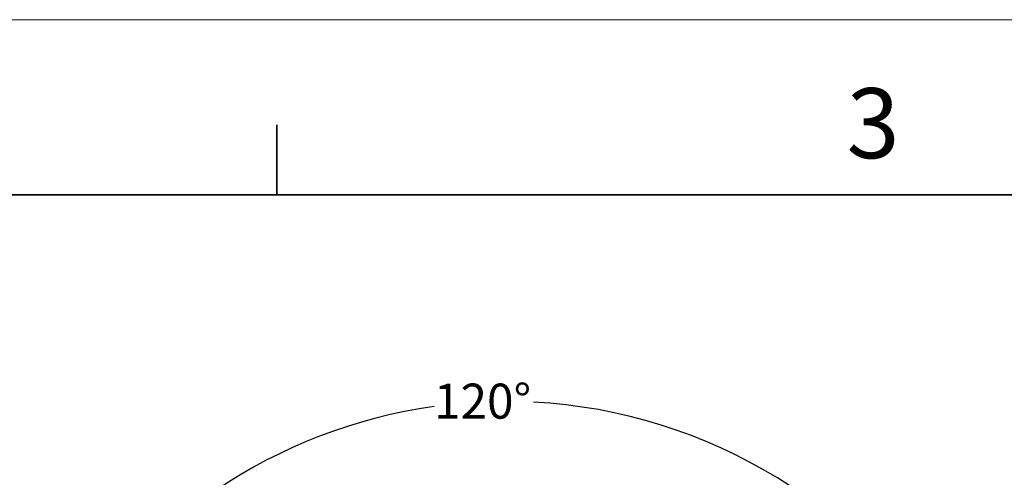
# Model space of a CAD drawing. Units: inches. Extents: x 0 to 17, y 0 to 11.
# Drawn here: x 3.3 to 6.8, y 9.4 to 11 of the extents above; entities that cross this region are included whole.
import ezdxf

# ---------------------------------------------------------------- set-up
doc = ezdxf.new("R2010")
doc.units = ezdxf.units.IN
doc.header["$MEASUREMENT"] = 0
doc.layers.add('FORMAT', color=7, linetype='Continuous')
doc.styles.add('SLDTEXTSTYLE0', font='TXT', dxfattribs={"width": 0.605})
doc.dimstyles.new('SLDDIMSTYLE0', dxfattribs={"dimtxt": 0.125, "dimasz": 0.13, "dimexe": 0, "dimexo": 0.0625, "dimgap": 0.03125, "dimtad": 0, "dimtih": 1, "dimtoh": 1, "dimdec": 4, "dimzin": 12, "dimdsep": 46, "dimtxsty": 'SLDTEXTSTYLE0', "dimsah": 1, "dimcen": 0.09, "dimadec": 0, "dimazin": 3, "dimtfac": 1, "dimtofl": 0, "dimtmove": 0, "dimatfit": 3, "dimfxl": 0, "dimfrac": 2, "dimtolj": 1, "dimtzin": 12, "dimarcsym": 0})

# ---------------------------------------------------------------- blocks, each defined once
blk = doc.blocks.new('_D')
at = {"layer": 'FORMAT', "color": 7}
for p, q in [((3.5933, 8.6365), (3.357, 8.773)), ((6.5259, 8.6241), (6.7837, 8.773))]:
    blk.add_line(p, q, dxfattribs=at)
for start, end in [(98.0062, 150), (30, 86.9981)]:
    blk.add_arc((5.0703, 7.7838), 1.8534, start, end, dxfattribs=at)
for points in [[(3.4652, 8.7105), (3.5511, 8.8101), (3.5172, 8.8313)], [(6.6755, 8.7105), (6.6235, 8.8313), (6.5896, 8.8101)]]:
    blk.add_solid(points, dxfattribs=at)
at = {"layer": 'FORMAT', "color": 7, "insert": (4.8122, 9.7007), "char_height": 0.125, "attachment_point": 1, "style": 'SLDTEXTSTYLE0'}
blk.add_mtext('120°', dxfattribs=at)

msp = doc.modelspace()

# ---------------------------------------------------------------- linework, layer by layer
at = {"color": 7, "linetype": 'Continuous', "lineweight": 18}
msp.add_line((17, 11), (0, 11), dxfattribs=at)
at = {"color": 7, "linetype": 'Continuous', "lineweight": 35}
for p, q in [((4.25, 10.375), (4.25, 10.625)), ((16.625, 10.375), (0.375, 10.375))]:
    msp.add_line(p, q, dxfattribs=at)

# ---------------------------------------------------------------- texts
at = {"color": 7, "linetype": 'Continuous', "lineweight": 0, "insert": (6.28624, 10.75552), "char_height": 0.25, "attachment_point": 1, "style": 'SLDTEXTSTYLE0'}
msp.add_mtext('3', dxfattribs=at)

# ---------------------------------------------------------------- dimensions: what is measured, and where the dimension line sits
at = {"layer": 'FORMAT', "color": 7}
dim = msp.add_angular_dim_2l(base=(6.03879, 9.36409), line1=((6.48255, 8.59913), (5.07034, 7.78379)), line2=((3.63664, 8.61153), (5.07034, 7.78379)), dimstyle='SLDDIMSTYLE0', dxfattribs=at)
dim.commit()
dim.dimension.update_dxf_attribs({"geometry": '_D', "text_midpoint": (4.9898, 9.63548), "dimtype": 162})

doc.saveas('drawing.dxf')
